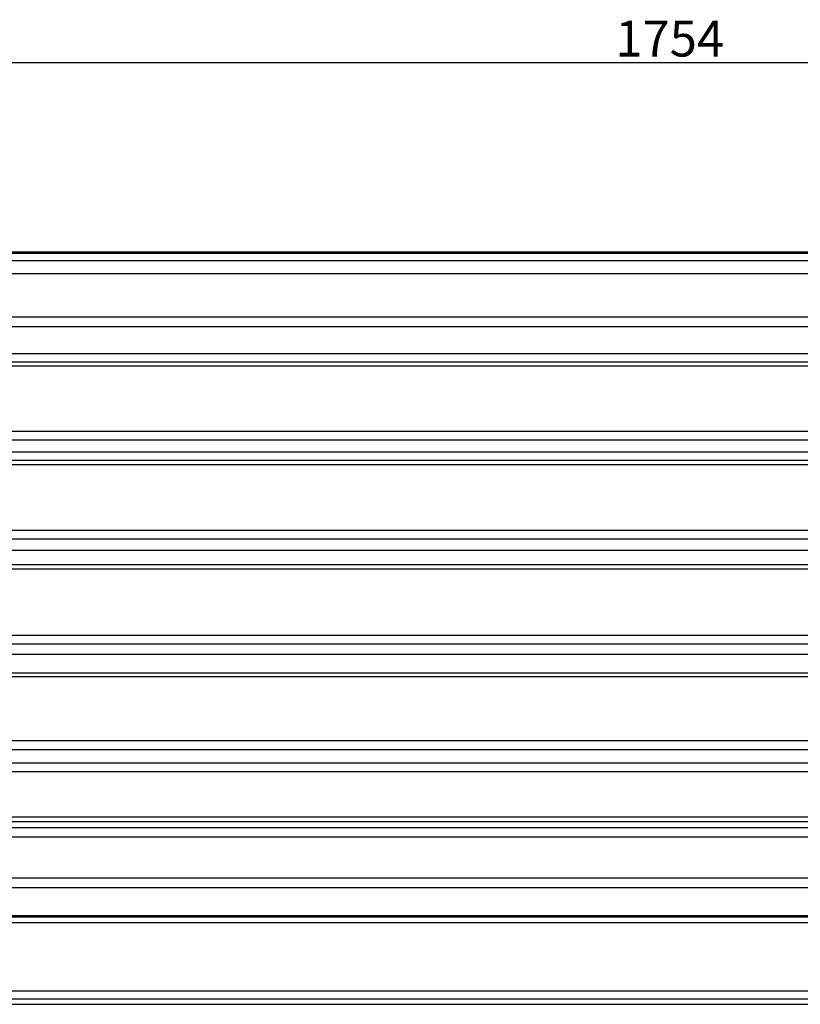
# Model space of a CAD drawing. Units: millimetres. Extents: x 2754 to 5639, y 993 to 2886.
# Drawn here: x 3233 to 3711, y 2282 to 2886 of the extents above; entities that cross this region are included whole.
import ezdxf

# ---------------------------------------------------------------- set-up
doc = ezdxf.new("R2010")
doc.units = ezdxf.units.MM
doc.styles.get("Standard").update_dxf_attribs({"font": 'arial.ttf'})
doc.dimstyles.new('ISO-25', dxfattribs={"dimtxt": 22, "dimasz": 2.5, "dimexe": 1.25, "dimexo": 0.625, "dimtad": 1, "dimdec": 0, "dimtxsty": 'Standard', "dimcen": 2.5, "dimadec": 0, "dimazin": 0, "dimtfac": 1, "dimtdec": 0, "dimtmove": 0, "dimatfit": 3, "dimfxl": 0, "dimarcsym": 0})

# ---------------------------------------------------------------- blocks, each defined once
blk = doc.blocks.new('*D4')
at = {"color": 0, "lineweight": -2}
for p, q in [((2754.13, 2730.71), (2754.13, 2860.71)), ((2756.63, 2859.46), (4505.68, 2859.46)), ((4508.18, 2730.71), (4508.18, 2860.71))]:
    blk.add_line(p, q, dxfattribs=at)
at = {"color": 0}
for points in [[(2756.63, 2859.88), (2756.63, 2859.05), (2754.13, 2859.46)], [(4505.68, 2859.88), (4505.68, 2859.05), (4508.18, 2859.46)]]:
    blk.add_solid(points, dxfattribs=at)
at = {"layer": 'Defpoints', "color": 0}
for p in [(4508.18, 2859.46), (2754.13, 2730.08), (4508.18, 2730.08)]:
    blk.add_point(p, dxfattribs=at)
at = {"color": 0, "insert": (3631.15, 2871.32), "char_height": 22, "attachment_point": 5}
blk.add_mtext('1754', dxfattribs=at)

msp = doc.modelspace()

# ---------------------------------------------------------------- linework, layer by layer
for p, q in [((2754.13, 2742.52), (4508.18, 2742.52)), ((2815.62, 2743.51), (4447.54, 2743.51)), ((2754.13, 2738.17), (4508.18, 2738.17)), ((2754.13, 2730.08), (4508.18, 2730.08)), ((2754.13, 2703.6), (4508.18, 2703.6)), ((2754.13, 2697.63), (4508.18, 2697.63)), ((2843.61, 2681), (4432.13, 2681)), ((2843.61, 2675.95), (4432.13, 2675.95)), ((2754.13, 2673.43), (4508.18, 2673.43)), ((2754.13, 2633.54), (4508.18, 2633.54)), ((2754.13, 2628.08), (4508.18, 2628.08)), ((2843.61, 2620.73), (4432.13, 2620.73)), ((2843.61, 2615.66), (4432.13, 2615.66)), ((2754.13, 2613.01), (4508.18, 2613.01)), ((2754.13, 2572.78), (4508.18, 2572.78)), ((2754.13, 2567.38), (4508.18, 2567.38)), ((2843.61, 2560.5), (4432.13, 2560.5)), ((2754.13, 2548.98), (4508.18, 2548.98)), ((2843.61, 2551.76), (4432.13, 2551.76)), ((2754.13, 2508.4), (4508.18, 2508.4)), ((2754.13, 2503.08), (4508.18, 2503.08)), ((2843.61, 2496.72), (4432.13, 2496.72)), ((2754.13, 2483), (4508.18, 2483)), ((2843.61, 2485.29), (4432.13, 2485.29)), ((2754.13, 2443.78), (4508.18, 2443.78)), ((2754.13, 2438.22), (4508.18, 2438.22)), ((2843.61, 2430.02), (4432.13, 2430.02)), ((2843.61, 2424.79), (4432.13, 2424.79)), ((2754.13, 2396.93), (4508.18, 2396.93)), ((2754.13, 2394.04), (4508.18, 2394.04)), ((2754.13, 2390.49), (4508.18, 2390.49)), ((2754.13, 2384.72), (4508.18, 2384.72)), ((2754.13, 2359.64), (4508.18, 2359.64)), ((2754.13, 2353.69), (4508.18, 2353.69)), ((2754.13, 2332.2), (4508.18, 2332.2)), ((2847.61, 2336.53), (4428.13, 2336.53)), ((2847.61, 2336.19), (4428.13, 2336.19)), ((2847.61, 2335.73), (4428.13, 2335.73)), ((2754.13, 2290.22), (4508.18, 2290.22)), ((2835.61, 2285.35), (4440.13, 2285.35)), ((2849.74, 2281.99), (4426, 2281.99))]:
    msp.add_line(p, q)

# ---------------------------------------------------------------- dimensions: what is measured, and where the dimension line sits
dim = msp.add_linear_dim(base=(4508.18, 2859.46), p1=(2754.13, 2730.08), p2=(4508.18, 2730.08), dimstyle='ISO-25')
dim.commit()
dim.dimension.update_dxf_attribs({"geometry": '*D4', "text_midpoint": (3631.15, 2871.32)})

doc.saveas('drawing.dxf')
